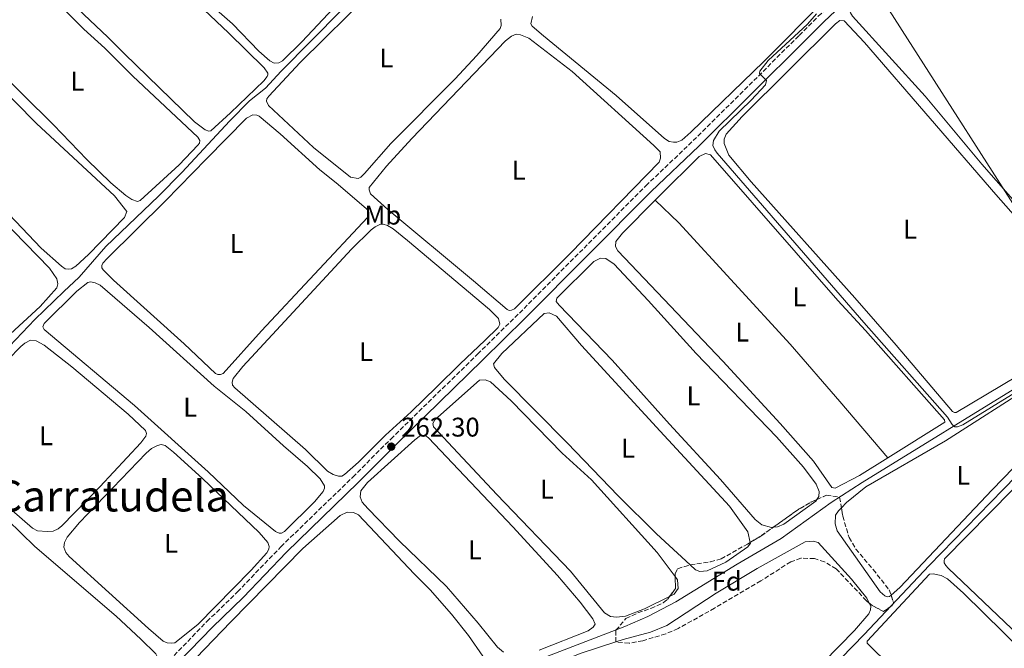
# Model space of a CAD drawing. Units: metres. Extents: x 626036 to 629530, y 4643965 to 4646339.
# Drawn here: x 627179 to 627546, y 4644172 to 4644406 of the extents above; entities that cross this region are included whole.
import ezdxf
from ezdxf.enums import TextEntityAlignment as Align

# ---------------------------------------------------------------- set-up
doc = ezdxf.new("R2010")
doc.units = ezdxf.units.M
doc.header["$MEASUREMENT"] = 0
doc.linetypes.add('DGN Style 3', pattern=[2.435891, 1.739922, -0.695969])
for name, color, linetype, lineweight in [('Acequia de obra', 4, 'Continuous', 0), ('Camino', 7, 'DGN Style 3', 0), ('Cota de punto acotado terreno', 7, 'Continuous', 0), ('Curva de nivel intermedia', 30, 'Continuous', 0), ('Etiqueta de uso rústico', 92, 'Continuous', 0), ('Etiqueta de zona arbolada', 92, 'Continuous', 0), ('Gasoducto', 7, 'Continuous', 13), ('Línea de cambio de uso (parcela vista)', 92, 'Continuous', 0), ('Margen derecho', 7, 'Continuous', 0), ('Punto acotado terreno (símbolo)', 7, 'Continuous', 0), ('Texto de Área (paraje) menor', 7, 'Continuous', 0), ('Zona arbolada', 92, 'DGN Style 3', 0)]:
    doc.layers.add(name, color=color, linetype=linetype, lineweight=lineweight)
doc.styles.add('Style-Arial', font='arial.ttf')

# ---------------------------------------------------------------- blocks, each defined once
blk = doc.blocks.new('5PATER')
at = {"layer": 'Punto acotado terreno (símbolo)', "linetype": 'Continuous', "lineweight": 0}
h = blk.add_hatch(color=51, dxfattribs=at)
edge = h.paths.add_edge_path()
edge.add_ellipse((0, 0), major_axis=(-0.11, -0.111), ratio=0.999422, start_angle=0, end_angle=360)

msp = doc.modelspace()

# ---------------------------------------------------------------- linework, layer by layer
at = {"layer": 'Acequia de obra', "color": 4, "linetype": 'Continuous', "lineweight": 0}
for points in [[(627175.63, 4644284.63, 263.42), (627185, 4644294.44, 262.84), (627195.82, 4644304.89, 263.08), (627201.49, 4644310.2, 262.73), (627211.45, 4644321.56, 262.38), (627231.03, 4644340.26, 262.15), (627239.67, 4644349.07, 262.15), (627257.6, 4644368.34, 261.45), (627264.89, 4644375.7, 261.45), (627270.77, 4644380.44, 261.45), (627276.58, 4644386.71, 261.33), (627310.35, 4644420.91, 261.22)], [(627177.17, 4644084.35, 264.63), (627217.71, 4644107.82, 264.63), (627227.83, 4644112.67, 264.63), (627237.68, 4644116.25, 264.08), (627284.22, 4644134.29, 263.15), (627314.86, 4644146.41, 262.96), (627347.41, 4644158.87, 262.96), (627369.05, 4644166.75, 262.96), (627404.43, 4644180.36, 262.77), (627413.06, 4644184.15, 262.77), (627423.41, 4644189.54, 262.77), (627446.25, 4644203.55, 262.4), (627462.68, 4644213.05, 262.22), (627481.2, 4644226.46, 261.29), (627492.81, 4644233.91, 260.8), (627554.36, 4644271.8, 259.77), (627588.12, 4644293.18, 259.31), (627626.55, 4644318.18, 258.38), (627627.11, 4644318.24, 258.38), (627627.65, 4644318.19, 258.38), (627628.66, 4644317.78, 258.38), (627631.01, 4644315.69, 258.38)], [(627177.17, 4644084.35, 264.63), (627214.26, 4644068.55, 264.45), (627242.93, 4644055.4, 264.26), (627252.89, 4644049.57, 264.26), (627262.12, 4644041.71, 264.26), (627292.68, 4644005.16, 264.26), (627308.63, 4643987.78, 264.26), (627322.12, 4644001.4, 264.26), (627339.73, 4644018.1, 263.7), (627354.02, 4644032.67, 263.52), (627382.08, 4644061.69, 262.4), (627416.67, 4644098.39, 261.85), (627431.44, 4644113.41, 261.85), (627455.36, 4644138.76, 261.85), (627472.13, 4644155.53, 261.66), (627493.51, 4644177.36, 260.54), (627517.71, 4644203.03, 260.54), (627545.21, 4644231.29, 260.31), (627569.83, 4644256.63, 259.43), (627590.26, 4644276.94, 259.38), (627613.97, 4644300.25, 258.73), (627631.01, 4644315.69, 258.38)]]:
    msp.add_polyline3d(points, dxfattribs=at)
at = {"layer": 'Camino', "color": 7, "linetype": 'DGN Style 3', "lineweight": 0}
msp.add_polyline3d([(627156.25, 4644091.57, 265.68), (627158.76, 4644091.77, 265.68), (627161.28, 4644092.6, 265.68), (627164.47, 4644094.48, 265.68), (627167.95, 4644097.3, 265.68), (627171.38, 4644100.65, 265.54), (627202.85, 4644134.65, 264.59), (627249.03, 4644182.24, 263.43), (627260.39, 4644193.27, 263.43), (627276.54, 4644210.05, 263.24), (627303.28, 4644235.91, 262.68), (627317.41, 4644250.05, 262.23), (627349.69, 4644281.58, 262.22), (627365.25, 4644296.86, 261.44), (627412.29, 4644344.18, 260.88), (627429.93, 4644360.95, 260.53), (627469.35, 4644400.05, 259.69), (627476.43, 4644407.15, 259.77), (627487.54, 4644417.77, 258.79), (627497.58, 4644426.28, 258.63), (627514.61, 4644440.73, 258.37), (627524.51, 4644450.08, 258.02), (627537.68, 4644463.38, 257.63), (627546.29, 4644472.21, 256.98)], dxfattribs=at)
at = {"layer": 'Curva de nivel intermedia', "color": 30, "linetype": 'Continuous', "lineweight": 0, "elevation": 260, "flags": 128}
for points in [[(627475.75, 4644408.12), (627472.45, 4644404.29), (627457.79, 4644390.67), (627454.73, 4644386.78), (627454.51, 4644385.89), (627457.21, 4644383.31)], [(627457.21, 4644383.31), (627456.76, 4644381.74), (627451.45, 4644375.99), (627439.6, 4644364.42), (627437.45, 4644361.05), (627437.18, 4644359.12), (627437.89, 4644357.56), (627438.87, 4644356.24), (627493.33, 4644293.38), (627524.43, 4644258.13), (627526.24, 4644255.44), (627527.23, 4644254.65), (627528.21, 4644254.63), (627530.2, 4644255.39), (627551.48, 4644268.5)]]:
    msp.add_lwpolyline(points, dxfattribs=at)
at = {"layer": 'Gasoducto', "color": 7, "linetype": 'Continuous', "lineweight": 13, "extrusion": (-0.002219, 0.001493, 0.999996), "elevation": 5799.85, "flags": 128}
msp.add_lwpolyline([(626655.17, 4646204.23), (626590.85, 4646153.2), (627221.98, 4644843.13), (627766.87, 4643992)], dxfattribs=at)
at = {"layer": 'Línea de cambio de uso (parcela vista)', "color": 92, "linetype": 'Continuous', "lineweight": 0, "elevation": 261.32, "flags": 128}
msp.add_lwpolyline([(627475.92, 4644227.6), (627475.48, 4644226.93), (627463.6, 4644218.48), (627461.29, 4644217.44), (627459.69, 4644217.26)], dxfattribs=at)
at = {"layer": 'Línea de cambio de uso (parcela vista)', "color": 92, "linetype": 'Continuous', "lineweight": 0}
for points in [[(627274.08, 4644389.72, 261.57), (627272.4, 4644390.55, 261.57), (627268.28, 4644394.22, 261.57), (627258.5, 4644404.4, 261.57), (627244.66, 4644416.56, 261.57), (627215.59, 4644444.17, 261.45), (627206.05, 4644453.74, 261.45), (627203.51, 4644456.87, 261.45), (627203.49, 4644457.67, 261.45), (627204.14, 4644458.62, 261.45), (627216.98, 4644471.27, 261.45), (627223.36, 4644476.9, 261.45), (627224.5, 4644477.32, 261.45), (627227.06, 4644477.24, 261.45), (627228.23, 4644476.51, 261.45), (627265.25, 4644441.01, 261.11), (627287.04, 4644420.51, 261.45), (627296.11, 4644412.36, 261.45), (627296.38, 4644411.27, 261.45), (627296.07, 4644410.19, 261.45), (627284.3, 4644397.67, 261.57), (627277.15, 4644390.56, 261.57), (627275.8, 4644389.84, 261.57), (627274.08, 4644389.72, 261.57)], [(627557.76, 4644328.97, 258.24), (627537.25, 4644352.2, 258.19), (627516.21, 4644377.51, 258.24), (627489.15, 4644407.17, 258.24), (627488.37, 4644408.44, 258.24), (627488.21, 4644409.22, 258.24), (627488.33, 4644409.78, 258.24), (627492.84, 4644414.65, 258.15), (627540.12, 4644457.08, 258.19), (627541.87, 4644457.57, 258.19), (627545.33, 4644456.65, 258.19), (627549.28, 4644453.98, 258.15)], [(627218.56, 4644437.39, 261.69), (627256.99, 4644401, 261.69), (627270.37, 4644387.96, 261.69), (627271.64, 4644385.99, 261.69), (627271.68, 4644385.41, 261.69), (627271.47, 4644384.8, 261.69), (627270.13, 4644383.17, 261.8), (627257.76, 4644371.32, 262.04), (627250.43, 4644364.59, 262.04), (627249.72, 4644364.52, 262.04)], [(627178.78, 4644427.06, 262.38), (627203.21, 4644402.32, 262.15), (627211.02, 4644395.28, 262.15), (627221.51, 4644384.88, 262.15), (627245.61, 4644362.3, 262.15), (627246.38, 4644361.03, 262.15), (627246.25, 4644360.05, 262.15), (627245.67, 4644359.25, 262.15), (627238.69, 4644351.97, 262.27), (627224.21, 4644338.65, 262.62), (627223.2, 4644338.28, 262.62)], [(627249.72, 4644364.52, 262.04), (627248.32, 4644364.97, 261.92), (627244.41, 4644367.97, 261.92), (627218.24, 4644393.37, 261.8), (627212.17, 4644399.38, 262.04), (627192.01, 4644418.58, 261.69)], [(627305.25, 4644346.89, 261.57), (627302.46, 4644347.32, 261.34), (627288.61, 4644358.44, 261.34), (627271.96, 4644374.03, 261.57), (627271.16, 4644375.66, 261.57), (627271.34, 4644376.47, 261.57), (627272.04, 4644377.52, 261.57), (627283.66, 4644390.04, 261.57), (627310.3, 4644416.43, 261.57)], [(627479.19, 4644413.61, 260.01), (627456.15, 4644390.36, 260.25), (627429.02, 4644364.14, 260.25), (627425.64, 4644361.15, 260.25), (627423.8, 4644360.44, 260.25), (627422.61, 4644360.39, 260.13)], [(627422.61, 4644360.39, 260.13), (627420.92, 4644360.68, 260.13), (627419.23, 4644361.69, 260.01), (627401.23, 4644377.7, 260.01), (627374.27, 4644399.86, 260.01), (627370.03, 4644403.51, 260.01), (627369.45, 4644404.37, 260.01), (627370.13, 4644407.14, 260.01)], [(627358.34, 4644406.07, 261.57), (627358.45, 4644403.68, 261.57), (627358.09, 4644402.57, 261.57), (627349.38, 4644392.59, 261.57), (627341.25, 4644383.84, 261.69), (627317.37, 4644359.93, 261.69), (627307.62, 4644348.68, 261.69), (627306.24, 4644347.42, 261.57), (627305.25, 4644346.89, 261.57)], [(627527.06, 4644259.91, 259.35), (627526.32, 4644260.26, 259.35), (627505.4, 4644284.98, 259.35), (627490.06, 4644302.48, 259.35), (627451.45, 4644345.7, 259.59), (627443.14, 4644355.53, 259.59), (627441.37, 4644359.87, 259.59), (627441.43, 4644361.53, 259.59), (627442.16, 4644363.4, 259.59), (627448.13, 4644369.9, 259.59), (627482.86, 4644404.39, 259.82), (627484.44, 4644405.55, 259.82), (627486.01, 4644405.49, 259.82), (627493.65, 4644397.39, 259.31), (627542.47, 4644340.97, 259.45), (627567.53, 4644312.51, 259.35), (627581.44, 4644297.44, 259.17), (627582.5, 4644295.69, 259.17), (627582.39, 4644294.5, 259.17), (627581.54, 4644293.45, 259.17), (627550.36, 4644273.37, 259.22), (627527.75, 4644259.95, 259.35), (627527.06, 4644259.91, 259.35)], [(627197.52, 4644313.17, 263.08), (627196.35, 4644313.36, 263.08), (627194.91, 4644314.32, 263.08), (627187.37, 4644321.03, 262.97), (627168.19, 4644341.08, 262.97), (627154.74, 4644354.65, 262.85), (627139.27, 4644369.82, 262.73), (627129.72, 4644379.81, 262.73), (627129.6, 4644380.83, 262.73), (627129.61, 4644382.13, 262.85), (627130.52, 4644383.64, 262.85), (627149.68, 4644401.57, 262.85), (627150.68, 4644401.62, 262.85), (627151.84, 4644401.19, 262.85), (627153.96, 4644399.34, 262.85), (627185.62, 4644367.36, 262.73), (627214.68, 4644340.49, 262.62), (627219.2, 4644334.66, 262.73), (627218.33, 4644332.37, 262.85), (627204.99, 4644318.66, 262.97), (627200.3, 4644314.3, 263.08), (627198.62, 4644313.3, 263.08), (627197.52, 4644313.17, 263.08)], [(627223.2, 4644338.28, 262.62), (627221.15, 4644339.13, 262.62), (627218.87, 4644340.56, 262.62), (627213.31, 4644345.33, 262.5), (627204.3, 4644354, 262.5), (627191.92, 4644366.77, 262.15), (627157.33, 4644400.85, 262.38)], [(627361.44, 4644297.85, 260.94), (627360.67, 4644298.15, 260.94), (627348.23, 4644308.79, 260.71), (627316.32, 4644335.38, 260.71), (627309.89, 4644341.24, 260.94), (627309.34, 4644342.62, 260.94), (627309.39, 4644343.55, 260.83), (627315.86, 4644351.52, 260.76), (627325.3, 4644361.71, 260.76), (627360.02, 4644398.05, 260.76), (627362.27, 4644399.81, 260.76), (627364.1, 4644400.5, 260.76), (627365.67, 4644400.32, 260.76), (627368.75, 4644399.01, 260.76), (627384.93, 4644386.63, 260.71), (627415.23, 4644359.19, 260.71), (627417.56, 4644356.77, 260.71), (627417.79, 4644354.46, 260.71), (627417.29, 4644352.96, 260.71), (627384.17, 4644319, 261.06), (627363.37, 4644298.41, 260.94), (627362.36, 4644297.92, 260.94), (627361.44, 4644297.85, 260.94)], [(627254.03, 4644273.98, 262.73), (627253.13, 4644274.08, 262.73), (627252.26, 4644274.44, 262.73), (627240.57, 4644285.38, 262.5), (627214.22, 4644309.04, 262.5), (627210.37, 4644312.89, 262.5), (627209.98, 4644313.69, 262.5), (627209.88, 4644314.56, 262.5), (627210.32, 4644315.47, 262.5), (627211.94, 4644317.17, 262.5), (627233.59, 4644338.61, 262.62), (627248.8, 4644354.25, 262.85), (627263.72, 4644369.35, 262.62), (627266.1, 4644370.6, 262.62), (627267.57, 4644370.47, 262.62), (627268.48, 4644370.01, 262.62), (627276.31, 4644363.53, 262.15), (627291.05, 4644350.14, 262.38), (627297.1, 4644345.21, 262.5), (627309.12, 4644334.94, 262.62), (627309.27, 4644334.09, 262.62), (627309.24, 4644333.36, 262.62), (627308.78, 4644332.35, 262.62), (627269.38, 4644290.33, 262.73), (627255, 4644274.42, 262.73), (627254.03, 4644273.98, 262.73)], [(627415.7, 4644338.84, 260.91), (627417.32, 4644340.49, 260.93), (627432.16, 4644355.02, 260.7), (627434.42, 4644356.15, 260.7), (627436.28, 4644355.72, 260.7), (627483.74, 4644301.56, 260.47), (627493.99, 4644290.38, 260.14), (627523.34, 4644257.2, 260.19), (627523.52, 4644256.33, 260.24), (627502.28, 4644243.08, 260.39)], [(627502.28, 4644243.08, 260.39), (627491.78, 4644236.52, 260.47), (627482.74, 4644231.8, 260.47), (627481.47, 4644232.01, 260.7), (627474.68, 4644241.83, 260.7), (627462.31, 4644255.89, 260.7), (627440.93, 4644278.94, 260.7), (627401.82, 4644320.04, 260.7), (627400.95, 4644321.58, 260.7), (627401.09, 4644323.48, 260.7), (627403.6, 4644326.57, 260.7), (627415.7, 4644338.84, 260.91)], [(627415.7, 4644338.84, 260.91), (627424.59, 4644330.43, 260.91), (627465.91, 4644285.29, 260.67), (627484.46, 4644264.03, 260.67), (627502.28, 4644243.08, 260.39)], [(627172.58, 4644331.88, 263.31), (627190.42, 4644313.5, 263.31), (627193.13, 4644309.57, 263.31), (627193.62, 4644307.78, 263.31), (627193.22, 4644306.23, 263.31), (627186.94, 4644299.29, 263.43), (627174.32, 4644287.72, 263.55)], [(627297.96, 4644236.24, 261.92), (627295.96, 4644236.84, 261.8), (627293.81, 4644238.06, 261.8), (627285.72, 4644246.21, 261.8), (627259.42, 4644269.07, 261.92), (627258.59, 4644270.07, 261.92), (627258.42, 4644271.17, 261.92), (627258.77, 4644272.59, 261.92), (627262.36, 4644276.97, 261.92), (627274.9, 4644290.52, 261.92), (627302.81, 4644320.58, 262.04), (627310.06, 4644327.84, 262.04), (627311.54, 4644328.96, 262.04), (627313.28, 4644329.81, 261.92), (627314.54, 4644329.89, 261.92), (627316.19, 4644329.47, 261.92), (627318.29, 4644328.13, 261.92), (627323.62, 4644323.89, 261.8), (627354.19, 4644298.18, 261.8), (627357.45, 4644294.88, 261.8), (627357.97, 4644292.77, 261.8), (627357.41, 4644291.49, 261.8), (627352.44, 4644286.63, 262.04), (627343.26, 4644277.95, 262.27), (627334.37, 4644269.31, 261.92), (627325, 4644260.11, 262.04), (627315.43, 4644251.47, 262.04), (627305.43, 4644241.41, 262.04), (627300.25, 4644236.88, 261.92), (627299.2, 4644236.27, 261.92), (627297.96, 4644236.24, 261.92)], [(627459.69, 4644217.26, 261.32), (627459.01, 4644217.19, 261.32), (627455.42, 4644218.12, 261.32), (627452.93, 4644220.1, 261.32), (627440.11, 4644234.98, 261.32), (627421.08, 4644255.55, 261.32), (627399.78, 4644279.32, 261.32), (627379.99, 4644299.77, 261.32), (627378.97, 4644301.21, 261.32), (627379.14, 4644302.43, 261.32), (627392.92, 4644316.06, 261.09), (627395.47, 4644317.24, 261.09), (627397.42, 4644317.2, 261.09), (627400.51, 4644314.99, 261.09), (627413.15, 4644301.57, 261.09), (627430.98, 4644281.89, 261.09), (627460.85, 4644250.93, 261.32), (627470.95, 4644239.59, 261.32), (627475.6, 4644233.28, 261.32), (627476.7, 4644230.53, 261.32), (627476.65, 4644228.72, 261.32), (627475.92, 4644227.6, 261.32)], [(627275.86, 4644215.03, 263.08), (627274.57, 4644215.7, 263.08), (627262.62, 4644225.34, 263.08), (627249.54, 4644237.84, 262.85), (627222.02, 4644262.53, 262.85), (627188.53, 4644290.74, 262.97), (627187.97, 4644291.75, 262.97), (627188.5, 4644293.03, 262.97), (627200.69, 4644305.01, 262.97), (627204.78, 4644308.26, 262.97), (627205.67, 4644308.43, 262.97), (627207.51, 4644308.09, 262.97), (627209.31, 4644307.23, 262.97), (627227.53, 4644291.47, 262.62), (627251.68, 4644269.72, 262.73), (627263.51, 4644260.28, 262.85), (627277.54, 4644247.5, 262.73), (627286.47, 4644239.86, 262.73), (627291.15, 4644235.3, 262.85), (627292.81, 4644232.71, 262.85), (627292.75, 4644231.86, 262.97), (627292.32, 4644230.58, 263.08), (627289.06, 4644226.76, 263.08), (627277.92, 4644215.65, 263.08), (627276.79, 4644215.03, 263.08), (627275.86, 4644215.03, 263.08)], [(627485.01, 4644224.52, 260.98), (627486.9, 4644226.48, 260.98), (627494.17, 4644232.24, 260.91), (627523.69, 4644249.42, 260.77), (627557.14, 4644270.64, 260), (627586.72, 4644289.78, 259.95), (627617.01, 4644309.88, 259.3), (627617.43, 4644309.8, 259.3), (627617.85, 4644309.44, 259.3), (627618.21, 4644308.91, 259.3), (627618.36, 4644308.41, 259.3), (627618.28, 4644307.54, 259.3), (627610.1, 4644300.53, 259.3), (627568.91, 4644259.74, 260), (627541.08, 4644231.21, 260.74), (627506.74, 4644194.88, 261.02), (627503.51, 4644191.99, 261.02)], [(627428.73, 4644203.3, 261.99), (627416.25, 4644214.89, 261.79), (627401.98, 4644229, 261.79), (627382.98, 4644248.69, 262.02), (627359.54, 4644272.27, 262.02), (627356.01, 4644276.61, 261.79), (627355.64, 4644277.97, 261.79), (627358.66, 4644281.8, 261.79), (627374.51, 4644296.65, 261.79), (627376.35, 4644296.94, 261.79), (627379.02, 4644295.7, 261.79), (627388.37, 4644284.87, 261.79), (627417.59, 4644252.97, 261.79), (627443.39, 4644225.16, 261.79), (627450.17, 4644215.54, 261.79), (627451.13, 4644211.65, 262)], [(627170.02, 4644274.51, 264.03), (627179.78, 4644284.47, 263.69), (627181.26, 4644285.7, 263.69), (627183.4, 4644286.78, 263.69), (627185.53, 4644286.59, 263.69), (627188.47, 4644284.89, 263.69), (627198.73, 4644276.92, 263.69), (627219.7, 4644259.25, 263.45), (627226.12, 4644253.18, 263.45), (627226.54, 4644252.09, 263.57), (627226.27, 4644251.09, 263.57), (627224.49, 4644248.6, 263.57), (627209.24, 4644232.26, 263.8), (627195.06, 4644217.77, 263.8), (627193.7, 4644216.73, 263.69), (627191.8, 4644215.85, 263.69), (627189.63, 4644215.65, 263.69)], [(627421.11, 4644191.56, 262.58), (627411.83, 4644186.9, 262.58), (627404.69, 4644184.23, 262.58), (627401.33, 4644183.8, 262.58), (627399.18, 4644184.13, 262.58), (627396.95, 4644185.44, 262.35), (627384.21, 4644200.91, 262.35), (627356.83, 4644229.4, 262.11), (627333.3, 4644254.63, 262.35), (627333.02, 4644255.89, 262.35), (627333.77, 4644257.17, 262.11), (627350.35, 4644271.99, 262.11), (627352.49, 4644272.1, 262.35), (627354.56, 4644271.28, 262.35), (627362.16, 4644264.26, 262.35), (627381.2, 4644244.76, 262.35), (627392.07, 4644234.84, 262.07), (627416.55, 4644207.85, 262.35), (627423.17, 4644198.98, 262.55)], [(627359.35, 4644170.8, 262.81), (627357.15, 4644172.69, 262.81), (627349.89, 4644181.67, 262.81), (627338.13, 4644195.21, 262.81), (627320.71, 4644212.06, 262.81), (627308.84, 4644224.24, 262.58), (627306.82, 4644226.62, 262.58), (627306.04, 4644228.55, 262.58), (627306.28, 4644230.75, 262.58), (627308.73, 4644233.89, 262.58), (627326.31, 4644249.71, 262.58), (627328.41, 4644251.38, 262.58), (627330.11, 4644251.52, 262.58), (627331.41, 4644250.53, 262.58), (627362.75, 4644217.46, 262.58), (627379.47, 4644199.37, 262.58), (627387.82, 4644189.44, 262.58), (627392.57, 4644183.18, 262.81), (627393.45, 4644181.3, 263.04), (627392.7, 4644180.11, 263.04), (627390.79, 4644178.79, 263.04), (627372.64, 4644171.59, 263.04)], [(627235.77, 4644174.21, 263.31), (627234.28, 4644174.32, 263.31), (627232.78, 4644174.99, 263.31), (627227.27, 4644179.62, 263.31), (627197.75, 4644206.35, 263.2), (627196.49, 4644207.88, 263.2), (627195.8, 4644209.83, 263.2), (627196.07, 4644211.64, 263.2), (627197.04, 4644213.57, 263.2), (627201.61, 4644219.06, 263.2), (627226.46, 4644244.82, 263.2), (627228.46, 4644246.56, 263.2), (627230.58, 4644247.68, 263.08), (627232.01, 4644247.97, 263.08), (627233.5, 4644247.71, 263.08), (627236.64, 4644245.21, 263.2), (627247.38, 4644235.42, 263.08), (627268.51, 4644215.3, 262.97), (627271.63, 4644211.55, 262.97), (627272.11, 4644210.08, 262.97), (627271.99, 4644209.17, 262.97), (627271.3, 4644207.74, 262.97), (627265.42, 4644201.32, 263.31), (627245.59, 4644181.15, 263.31), (627237.14, 4644174.27, 263.43), (627235.77, 4644174.21, 263.31)], [(627189.63, 4644215.65, 263.69), (627186.01, 4644215.97, 263.69), (627184.09, 4644216.89, 263.69), (627153.3, 4644243.64, 263.8)], [(627609.57, 4644121.5, 260.49), (627608.56, 4644121.79, 260.49), (627605.11, 4644124.35, 260.49), (627558.92, 4644169.48, 260.49), (627524.72, 4644202.08, 260.49), (627523.85, 4644203.02, 260.49), (627523.28, 4644204.03, 260.49), (627523.24, 4644204.83, 260.49), (627523.37, 4644205.54, 260.82), (627548.65, 4644231.17, 260.49), (627550.08, 4644231.27, 260.49), (627550.79, 4644231.04, 260.49), (627555.07, 4644228.16, 260.49), (627580.42, 4644203.31, 260.49), (627600.7, 4644182.55, 260.49), (627636.25, 4644149.19, 260.4), (627636.7, 4644148.42, 260.4), (627636.18, 4644146.74, 260.4), (627610.64, 4644121.54, 260.44), (627609.57, 4644121.5, 260.49)], [(627169.64, 4644224.95, 264.03), (627185.05, 4644210.12, 263.92), (627215.23, 4644184.21, 263.69), (627224.47, 4644175.72, 263.8), (627230.01, 4644170.21, 264.03), (627230.39, 4644169.51, 264.03), (627230.64, 4644168.16, 264.03), (627230.23, 4644167.19, 264.03), (627227.58, 4644164.25, 264.03), (627218.41, 4644154.99, 264.15), (627209.83, 4644145.54, 264.27), (627198.04, 4644133.85, 264.5), (627195.74, 4644132.59, 264.38), (627194.44, 4644132.58, 264.27)], [(627503.51, 4644191.99, 261.02), (627502.94, 4644191.48, 261.02), (627502.04, 4644191.44, 261.02), (627501.18, 4644191.73, 261.02), (627499.47, 4644193.23, 261.02), (627483.45, 4644216, 260.98), (627482.69, 4644218.49, 260.98), (627482.86, 4644221.77, 260.98), (627483.89, 4644223.36, 260.98), (627485.01, 4644224.52, 260.98)], [(627202.94, 4644125.1, 264.9), (627257.87, 4644182.08, 263.74), (627284.66, 4644209.36, 262.81), (627298.62, 4644221.68, 262.81), (627301.23, 4644222.82, 262.81), (627303.52, 4644222.78, 262.81), (627305.4, 4644221.85, 262.81), (627326.16, 4644199.97, 262.81), (627332.07, 4644194.03, 263.04), (627339.96, 4644185.02, 263.04), (627346.32, 4644176.99, 263.27), (627351.59, 4644169.38, 263.27)], [(627401.12, 4644174.68, 262.86), (627403.87, 4644175.58, 262.86), (627413.99, 4644178.28, 262.86), (627420.12, 4644180.78, 262.62), (627438.43, 4644192.82, 262.86), (627453.75, 4644202, 262.86), (627471.58, 4644211.88, 262.86), (627474.55, 4644212.05, 262.86), (627476.37, 4644211.57, 262.86), (627488.77, 4644197.94, 262.86), (627494.51, 4644190.98, 263.09), (627495.41, 4644189.08, 263.09)], [(627451.13, 4644211.65, 262), (627451.21, 4644211.33, 262.02), (627450.22, 4644209.98, 262.02), (627441.98, 4644204.35, 262.02), (627435.05, 4644201.05, 262.02), (627432.37, 4644200.79, 262.02), (627430.75, 4644201.43, 262.02), (627428.73, 4644203.3, 261.99)], [(627423.17, 4644198.98, 262.55), (627424.08, 4644197.76, 262.58), (627424.36, 4644194.55, 262.58), (627422.81, 4644192.41, 262.58), (627421.11, 4644191.56, 262.58)], [(627580.59, 4644090.68, 260.89), (627579.69, 4644090.97, 260.89), (627575.86, 4644094.23, 260.89), (627494.61, 4644174.25, 260.89), (627494.58, 4644174.94, 260.89), (627517.8, 4644199.88, 260.89), (627519.16, 4644199.98, 260.89), (627522.12, 4644199.39, 260.89), (627524.54, 4644198.1, 260.89), (627530.48, 4644192.77, 260.89), (627605.02, 4644119.62, 260.89), (627606.23, 4644117.79, 260.89), (627606.3, 4644117.08, 260.89), (627606.12, 4644116.36, 260.89), (627593.9, 4644103.3, 260.98), (627581.69, 4644090.96, 260.89), (627581.09, 4644090.71, 260.89), (627580.59, 4644090.68, 260.89)], [(627495.41, 4644189.08, 263.09), (627495.96, 4644187.94, 263.09), (627495.85, 4644186.57, 263.09), (627495.25, 4644185.14, 263.09), (627489.9, 4644178.91, 262.86), (627432.39, 4644120.2, 262.86), (627428.48, 4644116.73, 262.86), (627426.59, 4644116.14, 262.86), (627424.97, 4644116.64, 262.86), (627403, 4644136.2, 262.86), (627388.96, 4644147.05, 262.62), (627376.59, 4644157.79, 262.62), (627374.48, 4644160.03, 262.86), (627374.04, 4644162.07, 262.86), (627374.48, 4644163.93, 262.86), (627376.38, 4644165.64, 262.86), (627387.87, 4644170.33, 262.86), (627401.12, 4644174.68, 262.86)]]:
    msp.add_polyline3d(points, dxfattribs=at)
at = {"layer": 'Margen derecho', "color": 7, "linetype": 'Continuous', "lineweight": 0}
msp.add_polyline3d([(627173.45, 4644098.63, 265.54), (627204.96, 4644132.66, 264.59), (627251.08, 4644180.19, 263.43), (627262.45, 4644191.22, 263.43), (627278.59, 4644208.01, 263.24), (627305.32, 4644233.85, 262.68), (627319.45, 4644247.99, 262.23), (627351.71, 4644279.51, 262.22), (627367.3, 4644294.81, 261.44), (627414.31, 4644342.11, 260.88), (627431.95, 4644358.87, 260.53), (627471.4, 4644397.99, 259.69), (627478.46, 4644405.08, 259.77), (627489.42, 4644415.56, 258.79), (627516.55, 4644438.57, 258.37), (627526.53, 4644448.01, 258.02), (627539.75, 4644461.35, 257.63), (627548.42, 4644470.24, 256.98)], dxfattribs=at)
at = {"layer": 'Zona arbolada', "color": 92, "linetype": 'DGN Style 3', "lineweight": 0, "flags": 128}
for points, elevation in [([(627459.69, 4644217.26), (627469.36, 4644224.13), (627473.73, 4644226.63), (627475.92, 4644227.6)], 263.99), ([(627451.13, 4644211.65), (627455.09, 4644214), (627459.69, 4644217.26)], 263.99), ([(627421.11, 4644191.56), (627423.32, 4644194.54), (627423.17, 4644198.98)], 265.85), ([(627503.51, 4644191.99), (627504.43, 4644189.35), (627503.85, 4644188.17), (627500.69, 4644185.94), (627496.45, 4644188.23), (627495.41, 4644189.08)], 264.92)]:
    msp.add_lwpolyline(points, dxfattribs=dict(at, elevation=elevation))
at = {"layer": 'Zona arbolada', "color": 92, "linetype": 'DGN Style 3', "lineweight": 0}
msp.add_polyline3d([(627490.4, 4644209.19, 264.54), (627496.87, 4644201.53, 264.87), (627502.81, 4644194.01, 264.92), (627504.43, 4644189.35, 264.92), (627503.85, 4644188.17, 264.92), (627500.69, 4644185.94, 264.92), (627496.45, 4644188.23, 264.92), (627494.34, 4644189.97, 264.92), (627483.11, 4644201.77, 264.92), (627478.74, 4644204.44, 264.92), (627475.01, 4644205.65, 264.92), (627469.95, 4644205.75, 264.92), (627466.17, 4644204.44, 264.92), (627455.04, 4644197.32, 264.92), (627437.86, 4644187.2, 265.2), (627424.29, 4644179.64, 265.38), (627419.68, 4644177.65, 265.38), (627411.15, 4644175.1, 265.38), (627406.05, 4644174.14, 265.38), (627401.12, 4644174.65, 265.38), (627401.18, 4644178.98, 265.64), (627404.89, 4644183.33, 265.85), (627409.36, 4644185.49, 265.85), (627414.19, 4644187.09, 265.85), (627418.73, 4644189.22, 265.85), (627420.3, 4644190.46, 265.85), (627423.32, 4644194.54, 265.85), (627423.13, 4644200.02, 265.85), (627424.1, 4644201.87, 265.85), (627428.88, 4644203.35, 265.55), (627436.3, 4644204.48, 265.39), (627440.29, 4644205.52, 265.39), (627450.1, 4644211.04, 263.99), (627455.09, 4644214, 263.99), (627469.36, 4644224.13, 263.99), (627473.73, 4644226.63, 263.99), (627479.47, 4644229.17, 263.99), (627484.36, 4644228.42, 264.46), (627485.52, 4644221.43, 264.46), (627487.87, 4644213.5, 264.46)], close=True, dxfattribs=at)
for points in [[(627475.92, 4644227.6, 263.99), (627479.47, 4644229.17, 263.99), (627484.36, 4644228.42, 264.46), (627485.01, 4644224.52, 264.46)], [(627485.01, 4644224.52, 264.46), (627485.52, 4644221.43, 264.46), (627487.87, 4644213.5, 264.46), (627490.4, 4644209.19, 264.54), (627496.87, 4644201.53, 264.87), (627502.81, 4644194.01, 264.92), (627503.51, 4644191.99, 264.92)], [(627428.73, 4644203.3, 265.56), (627428.88, 4644203.35, 265.55), (627436.3, 4644204.48, 265.39), (627440.29, 4644205.52, 265.39), (627450.1, 4644211.04, 263.99), (627451.13, 4644211.65, 263.99)], [(627495.41, 4644189.08, 264.92), (627494.34, 4644189.97, 264.92), (627483.11, 4644201.77, 264.92), (627478.74, 4644204.44, 264.92), (627475.01, 4644205.65, 264.92), (627469.95, 4644205.75, 264.92), (627466.17, 4644204.44, 264.92), (627455.04, 4644197.32, 264.92), (627437.86, 4644187.2, 265.2), (627424.29, 4644179.64, 265.38), (627419.68, 4644177.65, 265.38), (627411.15, 4644175.1, 265.38), (627406.05, 4644174.14, 265.38), (627401.12, 4644174.65, 265.38), (627401.12, 4644174.68, 265.38)], [(627423.17, 4644198.98, 265.85), (627423.13, 4644200.02, 265.85), (627424.1, 4644201.87, 265.85), (627428.73, 4644203.3, 265.56)], [(627401.12, 4644174.68, 265.38), (627401.18, 4644178.98, 265.64), (627404.89, 4644183.33, 265.85), (627409.36, 4644185.49, 265.85), (627414.19, 4644187.09, 265.85), (627418.73, 4644189.22, 265.85), (627420.3, 4644190.46, 265.85), (627421.11, 4644191.56, 265.85)]]:
    msp.add_polyline3d(points, dxfattribs=at)

# ---------------------------------------------------------------- block references
at = {"layer": 'Punto acotado terreno (símbolo)', "color": 7, "linetype": 'Continuous', "lineweight": 0, "xscale": 10, "yscale": 10, "zscale": 10}
msp.add_blockref('5PATER', (627317.58, 4644247.23, 262.3), dxfattribs=at)

# ---------------------------------------------------------------- texts
at = {"layer": 'Cota de punto acotado terreno', "color": 7, "linetype": 'Continuous', "lineweight": 0, "style": 'Style-Arial'}
msp.add_text('262.30', height=7, dxfattribs=at).set_placement((627321.33, 4644250.98, 262.3))
at = {"layer": 'Etiqueta de uso rústico', "color": 92, "linetype": 'Continuous', "lineweight": 0, "style": 'Style-Arial'}
for s, p in [('L', (627315.75, 4644391.69, 261.62)), ('L', (627200.84, 4644383.04, 262.15)), ('L', (627364.99, 4644349.99, 260.87)), ('Mb', (627314.47, 4644333.26, 261.7)), ('L', (627510.59, 4644328.02, 259.38)), ('L', (627260.06, 4644322.73, 262.79)), ('L', (627469.38, 4644302.88, 260.6)), ('L', (627448.15, 4644289.8, 260.7)), ('L', (627308.23, 4644282.5, 261.93)), ('L', (627430.02, 4644266.1, 261.22)), ('L', (627242.8, 4644261.9, 262.79)), ('L', (627189.17, 4644251.27, 263.9)), ('L', (627405.66, 4644246.64, 261.85)), ('L', (627530.34, 4644236.54, 260.78)), ('L', (627375.48, 4644231.42, 262.1)), ('L', (627235.67, 4644211.27, 263.19)), ('L', (627348.71, 4644208.87, 262.7))]:
    msp.add_text(s, height=7, dxfattribs=at).set_placement(p, align=Align.MIDDLE_CENTER)
at = {"layer": 'Etiqueta de zona arbolada', "color": 92, "linetype": 'Continuous', "lineweight": 0, "style": 'Style-Arial'}
msp.add_text('Fd', height=7, dxfattribs=at).set_placement((627442.38, 4644197.23, 262.6), align=Align.MIDDLE_CENTER)
at = {"layer": 'Texto de Área (paraje) menor', "color": 7, "linetype": 'Continuous', "lineweight": 0, "style": 'Style-Arial'}
msp.add_text('Carratudela', height=11.5, dxfattribs=at).set_placement((627213.8, 4644228.89, 263.76), align=Align.MIDDLE_CENTER)

doc.saveas('drawing.dxf')
